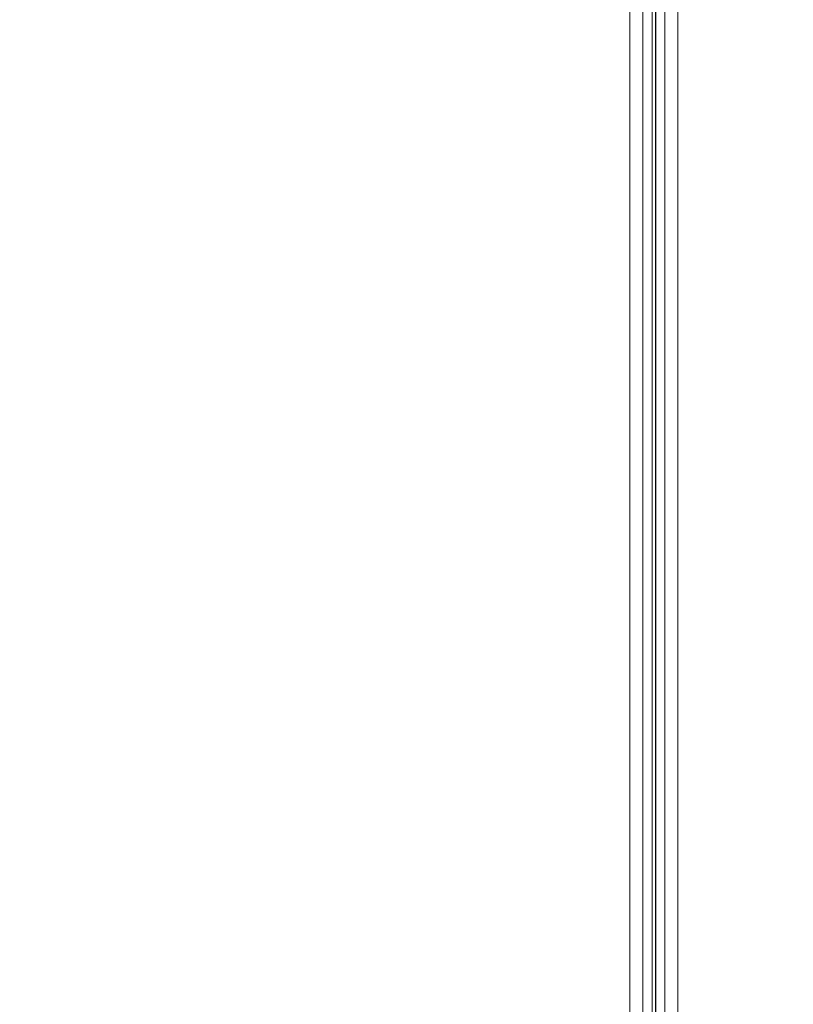
# Model space of a CAD drawing. Units: millimetres. Extents: x 2912 to 8372, y -2493 to 1127.
# Drawn here: x 4515 to 4606, y -1524 to -1408 of the extents above; entities that cross this region are included whole.
import ezdxf

# ---------------------------------------------------------------- set-up
doc = ezdxf.new("R2010")
doc.units = ezdxf.units.MM
doc.header["$LTSCALE"] = 200
for name, color, linetype in [('72_HOEM_INSERT', 7, 'Continuous'), ('72_HOEM_PL_D2_ANY', 7, 'Continuous'), ('72_HOEM_PL_D3_TABLE_EDGE', 7, 'Continuous'), ('72_HOEM_PL_D3_TABLE_TOP', 7, 'Continuous')]:
    doc.layers.add(name, color=color, linetype=linetype)

# ---------------------------------------------------------------- blocks, each defined once
blk = doc.blocks.new('72HOEM_PL_D3_TARW_3672_WKN_EDGE')
at = {"lineweight": 0}
for points in [[(1.828800000000001, 0, 0.707847200775168), (0, 0, 0.707847200775168), (0, 0, 0.7336027992248759), (1.828800000000001, 0, 0.7336027992248759)], [(1.828800000000001, -0.9144000000000005, 0.707847200775168), (1.828800000000001, -0.9144000000000005, 0.7336027992248759), (0, -0.9144000000000005, 0.7336027992248759), (0, -0.9144000000000005, 0.707847200775168)]]:
    blk.add_3dface(points, dxfattribs=at)
mesh = blk.add_polymesh((2, 4), dxfattribs=at)
for k, corner in enumerate([(1.825802799224903, -0.002997200018171498, 0.7366000000000225), (1.827301448058961, -0.001498600009085749, 0.7361984741211162), (1.828398474121059, -0.0004015486829302972, 0.7351013996124491), (1.828800000000001, 0, 0.7336027992248759), (0.002997200018171498, -0.002997200018171498, 0.7366000000000225), (0.001498600008972062, -0.001498600009085749, 0.7361984741211162), (0.0004015486827029235, -0.0004015486829302972, 0.7351013996124491), (0, 0, 0.7336027992248759)]):
    mesh.set_mesh_vertex(divmod(k, 4), corner)
mesh = blk.add_polymesh((2, 4), dxfattribs=at)
for k, corner in enumerate([(1.828800000000001, -8.981260180007666e-12, 0.707847200775168), (1.828398474121059, -0.0004015486829302972, 0.7063486003875947), (1.827301448058961, -0.001498600009085749, 0.7052515258789277), (1.825802799224903, -0.002997200018171498, 0.7048500000000215), (0, 1.13686837721616e-13, 0.707847200775168), (0.0004015486827029235, -0.0004015486829302972, 0.7063486003875947), (0.001498600008972062, -0.001498600009085749, 0.7052515258789277), (0.002997200018171498, -0.002997200018171498, 0.7048500000000215)]):
    mesh.set_mesh_vertex(divmod(k, 4), corner)
mesh = blk.add_polymesh((2, 4), dxfattribs=at)
for k, corner in enumerate([(0.002997200018171498, -0.9114027992249021, 0.7366000000000225), (0.001498600008972062, -0.9129013996124513, 0.7361984741211162), (0.0004015486827029235, -0.9139984741210583, 0.7351013996124491), (0, -0.9144000000000005, 0.7336027992248759), (1.825802799224903, -0.9114027992249021, 0.7366000000000225), (1.827301448058961, -0.9129013996124513, 0.7361984741211162), (1.828398474121059, -0.9139984741210583, 0.7351013996124491), (1.828800000000001, -0.9144000000000005, 0.7336027992248759)]):
    mesh.set_mesh_vertex(divmod(k, 4), corner)
mesh = blk.add_polymesh((2, 4), dxfattribs=at)
for k, corner in enumerate([(0, -0.9144000000000005, 0.707847200775168), (0.0004015486827029235, -0.9139984741210583, 0.7063486003875947), (0.001498600008972062, -0.9129013996124513, 0.7052515258789277), (0.002997200018171498, -0.9114027992249021, 0.7048500000000215), (1.828800000000001, -0.9144000000000005, 0.707847200775168), (1.828398474121059, -0.9139984741210583, 0.7063486003875947), (1.827301448058961, -0.9129013996124513, 0.7052515258789277), (1.825802799224903, -0.9114027992249021, 0.7048500000000215)]):
    mesh.set_mesh_vertex(divmod(k, 4), corner)
blk = doc.blocks.new('72HOEM_PL_D3_TARW_3672_WKN_TOP')
at = {"lineweight": 0}
for points, invisible_edges in [([(1.825802799224903, -0.002997200018171498, 0.7366000000000225), (0.002997200018171498, -0.002997200018171498, 0.7366000000000225), (0.002997200018171498, -0.9114027992249021, 0.7366000000000225), (1.825802799224903, -0.9114027992249021, 0.7366000000000225)], 5), ([(0.002997200018171498, -0.9114027992249021, 0.7048500000000215), (0.002997200018171498, -0.002997200018171498, 0.7048500000000215), (1.825802799224903, -0.002997200018171498, 0.7048500000000215), (1.825802799224903, -0.9114027992249021, 0.7048500000000215)], 10)]:
    blk.add_3dface(points, dxfattribs=dict(at, invisible_edges=invisible_edges))
blk = doc.blocks.new('72HOEM_PL_D2_TARW_WKN')
for p, q in [((0, 0), (1, 0)), ((0, -1), (1, -1))]:
    blk.add_line(p, q)
blk = doc.blocks.new('72HOEM_PL21296529960000')
at = {"xscale": 1.829, "yscale": 0.914}
blk.add_blockref('72HOEM_PL_D2_TARW_WKN', (0, 0), dxfattribs=at)
blk = doc.blocks.new('XCAD0385366C80A442FE0AC80BDEB1B15A63C3')
at = {"layer": '72_HOEM_PL_D2_ANY', "color": 7}
blk.add_blockref('72HOEM_PL21296529960000', (0, 0), dxfattribs=at)
at = {"layer": '72_HOEM_PL_D3_TABLE_EDGE', "color": 0}
blk.add_blockref('72HOEM_PL_D3_TARW_3672_WKN_EDGE', (0, 0), dxfattribs=at)
at = {"layer": '72_HOEM_PL_D3_TABLE_TOP', "color": 0}
blk.add_blockref('72HOEM_PL_D3_TARW_3672_WKN_TOP', (0, 0), dxfattribs=at)

msp = doc.modelspace()

# ---------------------------------------------------------------- block references
at = {"layer": '72_HOEM_INSERT', "xscale": 1000, "yscale": 1000, "zscale": 1000, "rotation": 270}
for p in [(4589.574253368093, 82.56998109957158), (5503.574253368093, 82.56998109957158)]:
    msp.add_blockref('XCAD0385366C80A442FE0AC80BDEB1B15A63C3', p, dxfattribs=at)

doc.saveas('drawing.dxf')
